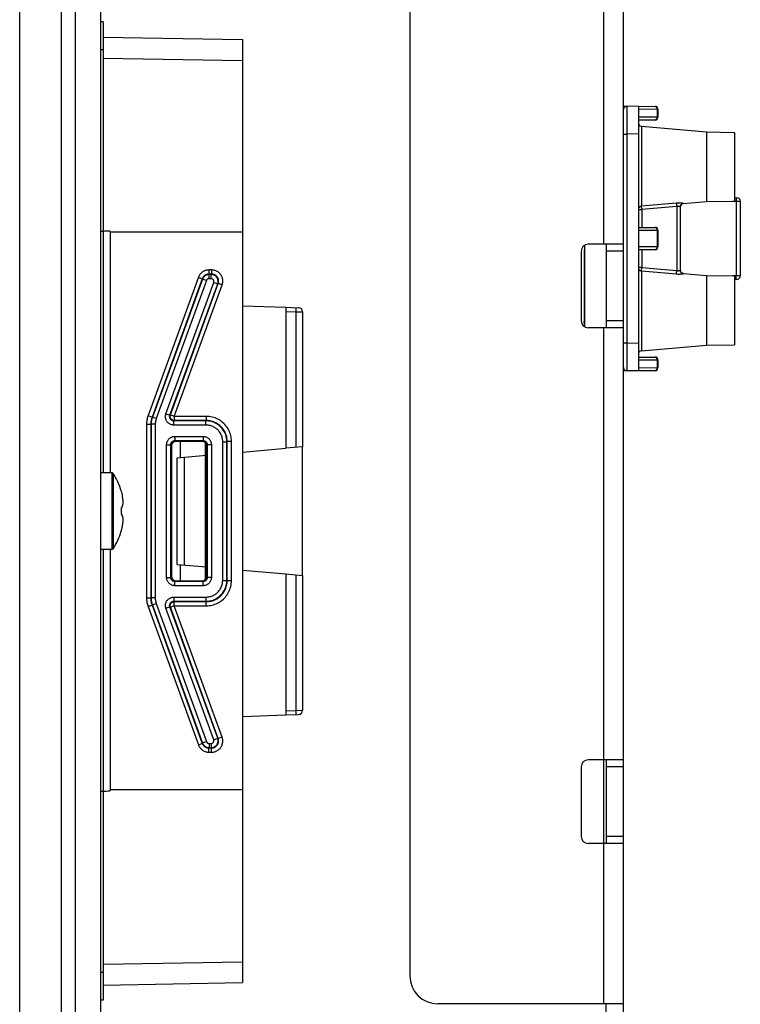
# Model space of a CAD drawing. Units: millimetres. Extents: x -146 to 82, y -222 to 133.
# Drawn here: x -140 to -89, y -151 to -81 of the extents above; entities that cross this region are included whole.
import ezdxf

# ---------------------------------------------------------------- set-up
doc = ezdxf.new("R2010")
doc.units = ezdxf.units.MM
doc.header["$LTSCALE"] = 16.335
doc.layers.get('0').update_dxf_attribs({"linetype": 'CONTINUOUS'})
for name, color, linetype in [('ASSI', 7, 'CONTINUOUS'), ('DRAFT', 7, 'CONTINUOUS'), ('RACCORDO', 7, 'CONTINUOUS')]:
    doc.layers.add(name, color=color, linetype=linetype)

msp = doc.modelspace()

# ---------------------------------------------------------------- linework, layer by layer
at = {"color": 7, "linetype": 'CONTINUOUS'}
for p, q in [((-134.448, 118.103), (-134.448, -190.397)), ((-96.948, 59.753), (-96.948, -155.647)), ((-112.248, -56.447), (-112.248, -149.447)), ((-99.948, -97.447), (-99.948, -102.447)), ((-99.698, -102.88), (-99.698, -97.014)), ((-96.948, -96.947), (-99.448, -96.947)), ((-98.148, -96.947), (-98.148, -102.947)), ((-99.698, -100.486), (-99.748, -100.571)), ((-96.948, -102.947), (-99.448, -102.947)), ((-133.626, -113.347), (-134.448, -113.347)), ((-132.959, -114.661), (-132.959, -114.679)), ((-132.895, -114.928), (-132.885, -114.978)), ((-132.895, -115.813), (-132.891, -115.8)), ((-132.959, -115.869), (-132.959, -116.325)), ((-132.895, -116.38), (-132.891, -116.394)), ((-132.959, -117.515), (-132.959, -117.533)), ((-133.626, -118.847), (-134.448, -118.847)), ((-96.948, -133.947), (-99.448, -133.947)), ((-98.148, -133.947), (-98.148, -139.947)), ((-99.948, -134.447), (-99.948, -139.447)), ((-96.948, -139.947), (-99.448, -139.947)), ((-96.948, -151.447), (-110.248, -151.447)), ((-98.148, -155.647), (-98.148, -151.447))]:
    msp.add_line(p, q, dxfattribs=at)
at = {"color": 250, "linetype": 'CONTINUOUS'}
for p, q in [((-98.348, -20.947), (-98.348, -96.947)), ((-96.948, -97.447), (-98.148, -97.447)), ((-98.348, -102.947), (-98.348, -151.447)), ((-96.948, -102.447), (-98.148, -102.447)), ((-133.626, -113.347), (-133.626, -118.847)), ((-133.542, -113.393), (-133.542, -118.801)), ((-96.948, -134.447), (-98.148, -134.447)), ((-96.948, -139.447), (-98.148, -139.447))]:
    msp.add_line(p, q, dxfattribs=at)
at = {"color": 7, "linetype": 'CONTINUOUS'}
for points in [[(-99.748, -100.597), (-99.742, -100.599), (-99.734, -100.606), (-99.726, -100.618), (-99.717, -100.635), (-99.709, -100.656), (-99.7, -100.682), (-99.698, -100.69)], [(-99.698, -102.708), (-99.705, -102.682), (-99.714, -102.648), (-99.722, -102.609), (-99.73, -102.567), (-99.739, -102.521), (-99.747, -102.471), (-99.748, -102.466)], [(-132.959, -114.679), (-132.947, -114.72), (-132.936, -114.762), (-132.925, -114.803), (-132.915, -114.845), (-132.904, -114.886), (-132.895, -114.928)], [(-132.818, -115.507), (-132.819, -115.486), (-132.821, -115.464), (-132.822, -115.442), (-132.824, -115.42), (-132.826, -115.399), (-132.828, -115.377), (-132.83, -115.355), (-132.832, -115.334), (-132.834, -115.312), (-132.837, -115.291), (-132.839, -115.27), (-132.842, -115.249), (-132.844, -115.227), (-132.847, -115.205), (-132.85, -115.183), (-132.854, -115.161), (-132.857, -115.137), (-132.861, -115.113), (-132.865, -115.088), (-132.869, -115.063), (-132.874, -115.036), (-132.879, -115.008), (-132.885, -114.978)], [(-132.959, -115.869), (-132.947, -115.859), (-132.936, -115.85), (-132.925, -115.841), (-132.915, -115.832), (-132.905, -115.823), (-132.895, -115.813)], [(-132.891, -115.8), (-132.885, -115.785), (-132.88, -115.77), (-132.876, -115.756), (-132.871, -115.743), (-132.867, -115.731), (-132.863, -115.719), (-132.86, -115.707), (-132.857, -115.696), (-132.854, -115.685), (-132.851, -115.675), (-132.848, -115.665), (-132.846, -115.655), (-132.843, -115.646), (-132.841, -115.637), (-132.839, -115.628), (-132.837, -115.62), (-132.835, -115.611), (-132.834, -115.603), (-132.832, -115.595), (-132.83, -115.587), (-132.829, -115.579), (-132.827, -115.571), (-132.826, -115.563), (-132.825, -115.555), (-132.823, -115.547), (-132.822, -115.539), (-132.821, -115.531), (-132.82, -115.523), (-132.819, -115.515), (-132.818, -115.507)], [(-132.959, -116.325), (-132.946, -116.335), (-132.935, -116.344), (-132.924, -116.354), (-132.913, -116.363), (-132.904, -116.372), (-132.895, -116.38)], [(-132.818, -116.686), (-132.819, -116.678), (-132.82, -116.67), (-132.821, -116.662), (-132.822, -116.654), (-132.824, -116.646), (-132.825, -116.638), (-132.826, -116.63), (-132.828, -116.622), (-132.829, -116.613), (-132.831, -116.605), (-132.832, -116.597), (-132.834, -116.589), (-132.836, -116.581), (-132.838, -116.572), (-132.839, -116.564), (-132.842, -116.555), (-132.844, -116.546), (-132.846, -116.537), (-132.848, -116.527), (-132.851, -116.517), (-132.854, -116.507), (-132.857, -116.496), (-132.86, -116.485), (-132.864, -116.474), (-132.867, -116.462), (-132.871, -116.449), (-132.876, -116.436), (-132.88, -116.423), (-132.886, -116.409), (-132.891, -116.394)], [(-132.895, -117.265), (-132.885, -117.215), (-132.879, -117.186), (-132.874, -117.158), (-132.869, -117.131), (-132.865, -117.105), (-132.861, -117.08), (-132.857, -117.056), (-132.854, -117.033), (-132.85, -117.01), (-132.847, -116.988), (-132.844, -116.966), (-132.842, -116.945), (-132.839, -116.923), (-132.837, -116.902), (-132.834, -116.881), (-132.832, -116.859), (-132.83, -116.838), (-132.828, -116.816), (-132.826, -116.795), (-132.824, -116.773), (-132.822, -116.751), (-132.821, -116.729), (-132.819, -116.708), (-132.818, -116.686)], [(-132.959, -117.515), (-132.947, -117.473), (-132.936, -117.432), (-132.925, -117.391), (-132.915, -117.349), (-132.905, -117.307), (-132.895, -117.265)]]:
    msp.add_lwpolyline(points, dxfattribs=at)
for centre, radius, start, end in [((-99.448, -97.447), 0.5, 90, 180), ((-99.448, -102.447), 0.5, 180, 270), ((-133.626, -113.447), 0.1, 32.73923, 90), ((-137.748, -116.097), 5, 16.69142, 32.73923), ((-137.748, -116.097), 5, 327.26077, 343.30858), ((-133.626, -118.747), 0.1, 270, 327.26077), ((-99.448, -134.447), 0.5, 90, 180), ((-99.448, -139.447), 0.5, 180, 270), ((-110.248, -149.447), 2, 180, 270)]:
    msp.add_arc(centre, radius, start, end, dxfattribs=at)
at = {"layer": 'ASSI', "color": 7, "linetype": 'CONTINUOUS'}
for p, q in [((-137.248, -212.597), (-137.248, 121.403)), ((-136.248, -212.597), (-136.248, 121.403)), ((-140.248, -210.865), (-140.248, 119.671))]:
    msp.add_line(p, q, dxfattribs=at)
at = {"layer": 'DRAFT', "color": 7, "linetype": 'CONTINUOUS'}
for p, q in [((-90.948, -88.897), (-88.948, -88.932)), ((-90.948, -88.897), (-90.948, -93.897)), ((-88.948, -88.932), (-88.948, -93.862)), ((-90.948, -93.897), (-88.948, -93.862)), ((-124.248, -96.091), (-133.748, -96.091)), ((-124.248, -96.091), (-124.248, -136.102)), ((-99.698, -97.347), (-99.748, -97.347)), ((-99.748, -97.347), (-99.748, -102.846)), ((-90.948, -99.197), (-88.948, -99.232)), ((-90.948, -99.197), (-90.948, -104.197)), ((-88.948, -99.232), (-88.948, -104.162)), ((-124.248, -101.366), (-121.148, -101.474)), ((-90.948, -104.197), (-88.948, -104.162)), ((-128.711, -112.251), (-128.711, -111.096)), ((-126.948, -111.171), (-126.948, -121.023)), ((-124.248, -111.86), (-121.148, -111.589)), ((-119.948, -120.709), (-119.948, -111.484)), ((-128.948, -112.272), (-126.846, -112.088)), ((-128.948, -119.922), (-128.948, -112.272)), ((-128.948, -119.922), (-126.846, -120.106)), ((-128.711, -121.098), (-128.711, -119.942)), ((-124.248, -120.333), (-121.148, -120.604)), ((-124.248, -130.828), (-121.148, -130.72)), ((-124.248, -136.102), (-133.748, -136.102))]:
    msp.add_line(p, q, dxfattribs=at)
at = {"layer": 'DRAFT', "color": 250, "linetype": 'CONTINUOUS'}
msp.add_line((-128.411, -119.969), (-128.411, -112.225), dxfattribs=at)
at = {"layer": 'RACCORDO', "color": 7, "linetype": 'CONTINUOUS'}
for p, q in [((-134.248, -81.005), (-134.448, -81.002)), ((-134.248, -81.005), (-134.248, -96.013)), ((-134.248, -82.097), (-124.248, -82.271)), ((-124.248, -82.271), (-124.248, -96.091)), ((-95.848, -87.047), (-96.948, -87.066)), ((-95.848, -87.047), (-94.645, -87.068)), ((-95.848, -87.047), (-95.848, -106.047)), ((-94.448, -87.268), (-94.448, -87.847)), ((-94.648, -88.047), (-95.848, -88.047)), ((-95.62, -88.488), (-90.948, -88.897)), ((-92.62, -94.043), (-90.948, -93.897)), ((-88.948, -93.617), (-88.776, -93.62)), ((-88.531, -93.87), (-88.531, -99.223)), ((-92.848, -94.285), (-92.848, -98.808)), ((-134.448, -96.013), (-134.248, -96.013)), ((-133.748, -96.039), (-133.748, -113.347)), ((-95.848, -95.747), (-94.648, -95.747)), ((-94.448, -95.947), (-94.448, -97.147)), ((-94.648, -97.347), (-95.848, -97.347)), ((-99.698, -99.529), (-99.748, -99.529)), ((-92.62, -99.05), (-90.948, -99.197)), ((-88.776, -99.473), (-88.948, -99.476)), ((-121.148, -101.474), (-120.238, -101.506)), ((-121.148, -101.474), (-121.148, -111.589)), ((-119.948, -101.805), (-119.948, -111.484)), ((-95.62, -104.605), (-90.948, -104.197)), ((-95.848, -105.047), (-94.648, -105.047)), ((-94.448, -105.247), (-94.448, -105.826)), ((-95.848, -106.047), (-96.948, -106.027)), ((-94.645, -106.026), (-95.848, -106.047)), ((-129.349, -111.396), (-129.349, -120.798)), ((-127.147, -111.095), (-129.049, -111.096)), ((-126.846, -120.798), (-126.846, -111.395)), ((-119.948, -111.484), (-121.148, -111.589)), ((-133.748, -118.847), (-133.748, -136.154)), ((-121.148, -120.604), (-119.948, -120.709)), ((-121.148, -120.604), (-121.148, -130.72)), ((-119.948, -120.709), (-119.948, -130.388)), ((-129.049, -121.098), (-127.147, -121.098)), ((-121.148, -130.72), (-120.238, -130.688)), ((-134.448, -136.181), (-134.248, -136.181)), ((-134.248, -136.181), (-134.248, -151.188)), ((-124.248, -136.102), (-124.248, -149.922)), ((-134.248, -150.097), (-124.248, -149.922)), ((-134.248, -151.188), (-134.448, -151.191))]:
    msp.add_line(p, q, dxfattribs=at)
at = {"layer": 'RACCORDO', "color": 250, "linetype": 'CONTINUOUS'}
for p, q in [((-134.248, -83.005), (-134.448, -83.002)), ((-134.248, -83.596), (-124.248, -83.771)), ((-96.655, -87.573), (-96.655, -87.199)), ((-96.655, -88.174), (-96.655, -87.573)), ((-95.848, -87.244), (-94.507, -87.268)), ((-94.507, -87.268), (-94.448, -87.268)), ((-94.507, -87.268), (-94.507, -87.847)), ((-96.653, -89.06), (-96.655, -88.174)), ((-94.448, -87.847), (-95.848, -87.847)), ((-95.62, -88.488), (-95.62, -94.223)), ((-96.948, -89.06), (-96.653, -89.06)), ((-96.654, -104.349), (-96.653, -89.06)), ((-95.848, -89.046), (-96.653, -89.06)), ((-89.1, -93.864), (-88.826, -93.869)), ((-88.825, -93.805), (-88.826, -93.869)), ((-88.826, -93.869), (-88.531, -93.87)), ((-88.826, -93.869), (-88.826, -99.224)), ((-88.824, -93.744), (-88.825, -93.805)), ((-88.824, -93.693), (-88.824, -93.744)), ((-95.848, -94.465), (-95.602, -94.465)), ((-93.111, -94.008), (-95.62, -94.223)), ((-95.602, -94.465), (-95.608, -94.393)), ((-93.094, -94.25), (-95.602, -94.465)), ((-95.602, -94.465), (-95.602, -95.747)), ((-93.1, -94.177), (-93.094, -94.25)), ((-93.094, -94.25), (-93.094, -98.843)), ((-92.62, -94.043), (-92.62, -94.037)), ((-134.248, -96.013), (-134.248, -113.347)), ((-95.848, -95.947), (-94.448, -95.947)), ((-94.507, -95.947), (-94.507, -97.147)), ((-94.448, -97.147), (-95.848, -97.147)), ((-95.602, -97.347), (-95.602, -98.628)), ((-126.471, -98.802), (-126.673, -98.802)), ((-126.673, -98.802), (-126.673, -99.102)), ((-126.471, -98.802), (-126.471, -99.102)), ((-95.602, -98.628), (-95.848, -98.628)), ((-95.62, -98.87), (-93.111, -99.085)), ((-95.62, -98.87), (-95.62, -104.605)), ((-95.602, -98.628), (-93.094, -98.843)), ((-127.424, -99.328), (-131.034, -109.247)), ((-127.142, -99.431), (-130.752, -109.349)), ((-127.125, -99.455), (-130.728, -109.353)), ((-126.843, -99.558), (-130.446, -109.456)), ((-127.424, -99.328), (-127.142, -99.431)), ((-127.142, -99.431), (-127.125, -99.455)), ((-126.843, -99.558), (-127.125, -99.455)), ((-126.471, -99.102), (-126.673, -99.102)), ((-126.673, -99.102), (-126.655, -99.126)), ((-126.506, -99.126), (-126.655, -99.126)), ((-126.655, -99.426), (-126.655, -99.126)), ((-126.506, -99.426), (-126.655, -99.426)), ((-126.471, -99.102), (-126.506, -99.126)), ((-126.506, -99.426), (-126.506, -99.126)), ((-99.698, -99.28), (-99.748, -99.279)), ((-93.107, -99.011), (-93.102, -98.95)), ((-92.62, -99.057), (-92.62, -99.05)), ((-88.826, -99.224), (-89.1, -99.229)), ((-88.531, -99.223), (-88.826, -99.224)), ((-88.825, -99.289), (-88.826, -99.224)), ((-88.824, -99.349), (-88.825, -99.289)), ((-129.749, -109.121), (-126.318, -99.695)), ((-129.467, -109.224), (-126.036, -99.797)), ((-129.432, -109.199), (-126.001, -99.773)), ((-129.15, -109.302), (-125.719, -99.875)), ((-126.318, -99.695), (-126.036, -99.797)), ((-126.001, -99.773), (-126.036, -99.797)), ((-125.719, -99.875), (-126.001, -99.773)), ((-120.435, -101.649), (-120.437, -101.736)), ((-120.434, -101.598), (-120.435, -101.649)), ((-120.433, -101.556), (-120.434, -101.598)), ((-121.148, -101.774), (-120.439, -101.799)), ((-120.437, -101.736), (-120.439, -101.799)), ((-120.439, -101.799), (-119.948, -101.805)), ((-120.439, -101.799), (-120.439, -111.527)), ((-96.948, -104.033), (-96.653, -104.033)), ((-96.655, -105.155), (-96.654, -104.349)), ((-96.653, -104.033), (-95.848, -104.047)), ((-96.655, -105.679), (-96.655, -105.155)), ((-96.655, -105.94), (-96.655, -105.679)), ((-96.654, -106.009), (-96.655, -105.94)), ((-95.848, -105.247), (-94.448, -105.247)), ((-94.507, -105.826), (-95.848, -105.849)), ((-94.507, -105.247), (-94.507, -105.826)), ((-94.448, -105.826), (-94.507, -105.826)), ((-131.034, -109.247), (-130.752, -109.349)), ((-130.728, -109.353), (-130.752, -109.349)), ((-130.446, -109.456), (-130.728, -109.353)), ((-129.749, -109.121), (-129.467, -109.224)), ((-129.467, -109.224), (-129.432, -109.199)), ((-129.15, -109.302), (-129.432, -109.199)), ((-126.853, -109.302), (-129.15, -109.302)), ((-129.15, -109.302), (-129.15, -109.602)), ((-126.853, -109.302), (-126.853, -109.602)), ((-131.143, -109.862), (-130.843, -109.862)), ((-131.143, -109.862), (-131.143, -122.331)), ((-130.818, -109.866), (-130.843, -109.862)), ((-130.843, -109.862), (-130.843, -122.331)), ((-130.518, -109.866), (-130.818, -109.866)), ((-130.818, -109.866), (-130.818, -122.327)), ((-129.185, -109.626), (-129.15, -109.602)), ((-126.878, -109.626), (-129.185, -109.626)), ((-129.185, -109.926), (-129.185, -109.626)), ((-126.878, -109.926), (-129.185, -109.926)), ((-126.853, -109.602), (-129.15, -109.602)), ((-126.878, -109.626), (-126.853, -109.602)), ((-126.878, -109.926), (-126.878, -109.626)), ((-129.106, -110.739), (-127.09, -110.739)), ((-129.106, -110.739), (-129.106, -111.039)), ((-127.09, -110.739), (-127.09, -111.039)), ((-129.706, -111.339), (-129.406, -111.339)), ((-129.706, -120.854), (-129.706, -111.339)), ((-129.349, -111.396), (-129.406, -111.339)), ((-129.406, -120.854), (-129.406, -111.339)), ((-129.106, -111.039), (-127.09, -111.039)), ((-129.049, -111.096), (-129.106, -111.039)), ((-127.147, -111.095), (-127.09, -111.039)), ((-126.846, -111.395), (-126.79, -111.339)), ((-126.49, -111.339), (-126.79, -111.339)), ((-126.79, -111.339), (-126.79, -120.854)), ((-126.49, -111.339), (-126.49, -120.854)), ((-125.678, -111.126), (-125.378, -111.126)), ((-125.678, -121.067), (-125.678, -111.126)), ((-125.378, -111.126), (-125.353, -111.102)), ((-125.378, -121.067), (-125.378, -111.126)), ((-125.053, -111.102), (-125.353, -111.102)), ((-125.353, -121.092), (-125.353, -111.102)), ((-125.053, -121.092), (-125.053, -111.102)), ((-134.248, -118.847), (-134.248, -136.181)), ((-120.439, -120.666), (-120.439, -130.395)), ((-129.706, -120.854), (-129.406, -120.854)), ((-129.349, -120.798), (-129.406, -120.854)), ((-129.049, -121.098), (-129.106, -121.154)), ((-127.09, -121.154), (-129.106, -121.154)), ((-129.106, -121.454), (-129.106, -121.154)), ((-127.09, -121.454), (-129.106, -121.454)), ((-127.09, -121.154), (-127.147, -121.098)), ((-127.09, -121.454), (-127.09, -121.154)), ((-126.79, -120.854), (-126.846, -120.798)), ((-126.49, -120.854), (-126.79, -120.854)), ((-125.678, -121.067), (-125.378, -121.067)), ((-125.378, -121.067), (-125.353, -121.092)), ((-125.053, -121.092), (-125.353, -121.092)), ((-131.143, -122.331), (-130.843, -122.331)), ((-131.034, -122.947), (-130.752, -122.844)), ((-130.843, -122.331), (-130.818, -122.327)), ((-130.518, -122.327), (-130.818, -122.327)), ((-130.752, -122.844), (-130.728, -122.84)), ((-130.752, -122.844), (-127.142, -132.763)), ((-130.446, -122.737), (-130.728, -122.84)), ((-130.728, -122.84), (-127.125, -132.738)), ((-129.15, -122.891), (-129.432, -122.994)), ((-129.185, -122.267), (-126.878, -122.267)), ((-129.185, -122.267), (-129.185, -122.567)), ((-129.185, -122.567), (-126.878, -122.567)), ((-129.15, -122.592), (-129.185, -122.567)), ((-129.15, -122.592), (-126.853, -122.592)), ((-129.15, -122.891), (-129.15, -122.592)), ((-129.15, -122.891), (-126.853, -122.891)), ((-125.719, -132.318), (-129.15, -122.891)), ((-126.878, -122.267), (-126.878, -122.567)), ((-126.878, -122.567), (-126.853, -122.592)), ((-126.853, -122.891), (-126.853, -122.592)), ((-131.034, -122.947), (-127.424, -132.865)), ((-129.749, -123.072), (-129.467, -122.969)), ((-126.318, -132.499), (-129.749, -123.072)), ((-129.432, -122.994), (-129.467, -122.969)), ((-126.036, -132.396), (-129.467, -122.969)), ((-126.001, -132.421), (-129.432, -122.994)), ((-121.148, -130.42), (-120.439, -130.395)), ((-120.439, -130.395), (-119.948, -130.388)), ((-120.439, -130.395), (-120.436, -130.487)), ((-120.436, -130.487), (-120.435, -130.545)), ((-120.435, -130.545), (-120.434, -130.595)), ((-127.424, -132.865), (-127.142, -132.763)), ((-127.142, -132.763), (-127.125, -132.738)), ((-126.843, -132.635), (-127.125, -132.738)), ((-126.655, -132.767), (-126.506, -132.767)), ((-126.655, -132.767), (-126.655, -133.067)), ((-126.506, -132.767), (-126.506, -133.067)), ((-126.318, -132.499), (-126.036, -132.396)), ((-126.001, -132.421), (-126.036, -132.396)), ((-125.719, -132.318), (-126.001, -132.421)), ((-126.673, -133.092), (-126.655, -133.067)), ((-126.673, -133.092), (-126.471, -133.092)), ((-126.673, -133.391), (-126.673, -133.092)), ((-126.673, -133.391), (-126.471, -133.391)), ((-126.655, -133.067), (-126.506, -133.067)), ((-126.471, -133.092), (-126.506, -133.067)), ((-126.471, -133.391), (-126.471, -133.092)), ((-134.248, -148.597), (-124.248, -148.422)), ((-134.248, -149.188), (-134.448, -149.192))]:
    msp.add_line(p, q, dxfattribs=at)
for points in [[(-96.655, -87.199), (-96.654, -87.114), (-96.654, -87.085), (-96.654, -87.067), (-96.653, -87.061)], [(-94.645, -87.068), (-94.626, -87.07), (-94.608, -87.075), (-94.591, -87.084), (-94.575, -87.095), (-94.56, -87.11), (-94.546, -87.127), (-94.534, -87.147), (-94.524, -87.168), (-94.517, -87.192), (-94.511, -87.216), (-94.508, -87.242), (-94.507, -87.268)], [(-94.507, -87.847), (-94.508, -87.873), (-94.511, -87.898), (-94.517, -87.923), (-94.526, -87.947), (-94.536, -87.968), (-94.548, -87.988), (-94.562, -88.005), (-94.577, -88.02), (-94.594, -88.031), (-94.611, -88.04), (-94.63, -88.045), (-94.648, -88.047)], [(-88.826, -93.619), (-88.825, -93.621), (-88.825, -93.628), (-88.824, -93.638), (-88.824, -93.653)], [(-88.824, -93.653), (-88.824, -93.671), (-88.824, -93.693)], [(-95.62, -94.223), (-95.651, -94.228), (-95.68, -94.236), (-95.708, -94.247), (-95.735, -94.262), (-95.759, -94.28), (-95.782, -94.301), (-95.801, -94.324), (-95.818, -94.349), (-95.831, -94.377), (-95.84, -94.405), (-95.846, -94.435), (-95.848, -94.465)], [(-95.608, -94.393), (-95.614, -94.326), (-95.616, -94.297), (-95.617, -94.272), (-95.619, -94.251), (-95.619, -94.234), (-95.62, -94.223)], [(-92.62, -94.037), (-92.622, -94.033), (-92.63, -94.029), (-92.644, -94.025), (-92.663, -94.021), (-92.687, -94.017), (-92.715, -94.012), (-92.746, -94.009), (-92.782, -94.005), (-92.82, -94.003), (-92.861, -94.001), (-92.904, -94), (-92.951, -94), (-93.001, -94.002), (-93.054, -94.004), (-93.111, -94.008)], [(-93.111, -94.008), (-93.111, -94.019), (-93.11, -94.036), (-93.109, -94.057), (-93.107, -94.082), (-93.105, -94.111), (-93.1, -94.177)], [(-92.895, -94.258), (-92.911, -94.254), (-92.929, -94.25), (-92.948, -94.247), (-92.969, -94.244), (-92.99, -94.243), (-93.013, -94.243), (-93.039, -94.244), (-93.066, -94.246), (-93.094, -94.25)], [(-92.848, -94.285), (-92.849, -94.281), (-92.853, -94.277), (-92.86, -94.272), (-92.869, -94.268), (-92.881, -94.262), (-92.895, -94.258)], [(-92.62, -94.037), (-92.65, -94.041), (-92.68, -94.049), (-92.709, -94.061), (-92.735, -94.077), (-92.76, -94.095), (-92.782, -94.116), (-92.802, -94.14), (-92.818, -94.167), (-92.831, -94.195), (-92.84, -94.224), (-92.846, -94.254), (-92.848, -94.285)], [(-94.648, -95.747), (-94.63, -95.748), (-94.611, -95.754), (-94.594, -95.762), (-94.577, -95.774), (-94.562, -95.788), (-94.548, -95.805), (-94.536, -95.825), (-94.526, -95.847), (-94.517, -95.87), (-94.511, -95.895), (-94.508, -95.921), (-94.507, -95.947)], [(-94.507, -97.147), (-94.508, -97.173), (-94.511, -97.198), (-94.517, -97.223), (-94.526, -97.247), (-94.536, -97.268), (-94.548, -97.288), (-94.562, -97.305), (-94.577, -97.32), (-94.594, -97.331), (-94.611, -97.34), (-94.63, -97.345), (-94.648, -97.347)], [(-126.673, -98.802), (-126.727, -98.804), (-126.781, -98.809), (-126.833, -98.818), (-126.885, -98.831), (-126.936, -98.846), (-126.985, -98.865), (-127.033, -98.888), (-127.08, -98.913), (-127.125, -98.942), (-127.168, -98.974), (-127.209, -99.008), (-127.248, -99.046), (-127.284, -99.086), (-127.319, -99.13), (-127.35, -99.176), (-127.378, -99.225), (-127.403, -99.275), (-127.424, -99.328)], [(-125.719, -99.875), (-125.701, -99.821), (-125.688, -99.765), (-125.678, -99.71), (-125.672, -99.654), (-125.671, -99.598), (-125.673, -99.542), (-125.679, -99.486), (-125.689, -99.431), (-125.703, -99.376), (-125.721, -99.323), (-125.742, -99.271), (-125.767, -99.221), (-125.796, -99.172), (-125.828, -99.126), (-125.863, -99.082), (-125.901, -99.041), (-125.942, -99.002), (-125.985, -98.966), (-126.031, -98.934), (-126.079, -98.904), (-126.129, -98.878), (-126.182, -98.856), (-126.238, -98.837), (-126.294, -98.822), (-126.352, -98.811), (-126.411, -98.804), (-126.471, -98.802)], [(-95.848, -98.628), (-95.846, -98.658), (-95.841, -98.687), (-95.831, -98.716), (-95.819, -98.743), (-95.802, -98.768), (-95.783, -98.792), (-95.76, -98.813), (-95.736, -98.831), (-95.709, -98.846), (-95.68, -98.858), (-95.65, -98.866), (-95.62, -98.87)], [(-95.62, -98.87), (-95.618, -98.859), (-95.618, -98.843), (-95.617, -98.821), (-95.616, -98.796), (-95.613, -98.767), (-95.611, -98.735), (-95.609, -98.701), (-95.607, -98.665), (-95.602, -98.628)], [(-93.102, -98.95), (-93.097, -98.88), (-93.094, -98.843)], [(-93.094, -98.843), (-93.067, -98.847), (-93.041, -98.85), (-93.015, -98.851), (-92.991, -98.851), (-92.969, -98.849), (-92.948, -98.847), (-92.928, -98.844), (-92.911, -98.84), (-92.895, -98.835), (-92.881, -98.831), (-92.869, -98.826), (-92.86, -98.821), (-92.853, -98.817), (-92.849, -98.813), (-92.848, -98.808)], [(-92.62, -99.057), (-92.65, -99.052), (-92.68, -99.044), (-92.709, -99.032), (-92.735, -99.017), (-92.76, -98.998), (-92.782, -98.977), (-92.802, -98.953), (-92.818, -98.927), (-92.831, -98.899), (-92.84, -98.869), (-92.846, -98.839), (-92.848, -98.808)], [(-126.673, -99.102), (-126.706, -99.103), (-126.74, -99.106), (-126.773, -99.112), (-126.805, -99.12), (-126.837, -99.13), (-126.868, -99.142), (-126.898, -99.156), (-126.927, -99.171), (-126.955, -99.189), (-126.982, -99.209), (-127.008, -99.231), (-127.032, -99.254), (-127.055, -99.28), (-127.076, -99.307), (-127.096, -99.336), (-127.114, -99.366), (-127.129, -99.398), (-127.142, -99.431)], [(-126.655, -99.126), (-126.696, -99.128), (-126.736, -99.133), (-126.776, -99.141), (-126.814, -99.152), (-126.852, -99.167), (-126.888, -99.184), (-126.923, -99.204), (-126.956, -99.227), (-126.987, -99.253), (-127.017, -99.281), (-127.044, -99.312), (-127.068, -99.345), (-127.09, -99.38), (-127.109, -99.417), (-127.125, -99.455)], [(-126.655, -99.426), (-126.672, -99.427), (-126.688, -99.429), (-126.704, -99.432), (-126.719, -99.437), (-126.734, -99.442), (-126.748, -99.449), (-126.762, -99.457), (-126.776, -99.467), (-126.788, -99.477), (-126.8, -99.488), (-126.811, -99.5), (-126.821, -99.514), (-126.829, -99.528), (-126.837, -99.542), (-126.843, -99.558)], [(-126.036, -99.797), (-126.024, -99.759), (-126.015, -99.72), (-126.009, -99.681), (-126.006, -99.642), (-126.006, -99.603), (-126.01, -99.564), (-126.016, -99.525), (-126.026, -99.487), (-126.038, -99.45), (-126.054, -99.414), (-126.072, -99.379), (-126.092, -99.345), (-126.116, -99.314), (-126.141, -99.284), (-126.169, -99.257), (-126.199, -99.231), (-126.231, -99.209), (-126.266, -99.188), (-126.302, -99.17), (-126.34, -99.155), (-126.38, -99.143), (-126.421, -99.134), (-126.463, -99.128), (-126.506, -99.126)], [(-126.318, -99.695), (-126.313, -99.679), (-126.309, -99.664), (-126.307, -99.648), (-126.306, -99.633), (-126.306, -99.617), (-126.307, -99.601), (-126.31, -99.586), (-126.314, -99.571), (-126.319, -99.556), (-126.325, -99.541), (-126.332, -99.527), (-126.34, -99.514), (-126.35, -99.501), (-126.36, -99.489), (-126.371, -99.478), (-126.383, -99.468), (-126.396, -99.459), (-126.41, -99.451), (-126.424, -99.444), (-126.44, -99.438), (-126.455, -99.433), (-126.472, -99.429), (-126.488, -99.427), (-126.506, -99.426)], [(-126.001, -99.773), (-125.99, -99.739), (-125.981, -99.704), (-125.975, -99.669), (-125.972, -99.634), (-125.971, -99.599), (-125.972, -99.564), (-125.976, -99.529), (-125.982, -99.495), (-125.991, -99.461), (-126.002, -99.427), (-126.015, -99.395), (-126.031, -99.363), (-126.049, -99.333), (-126.069, -99.304), (-126.091, -99.277), (-126.114, -99.251), (-126.14, -99.227), (-126.167, -99.204), (-126.196, -99.184), (-126.226, -99.166), (-126.257, -99.15), (-126.29, -99.135), (-126.325, -99.123), (-126.36, -99.114), (-126.397, -99.107), (-126.433, -99.103), (-126.471, -99.102)], [(-93.111, -99.085), (-93.111, -99.074), (-93.11, -99.057), (-93.109, -99.036), (-93.107, -99.011)], [(-93.111, -99.085), (-93.057, -99.089), (-93.004, -99.092), (-92.955, -99.093), (-92.907, -99.093), (-92.861, -99.092), (-92.819, -99.09), (-92.781, -99.088), (-92.745, -99.085), (-92.714, -99.081), (-92.686, -99.077), (-92.663, -99.073), (-92.644, -99.068), (-92.631, -99.064), (-92.623, -99.06), (-92.62, -99.057)], [(-88.826, -99.474), (-88.825, -99.472), (-88.825, -99.466), (-88.824, -99.455), (-88.824, -99.441)], [(-88.824, -99.441), (-88.824, -99.422), (-88.824, -99.401), (-88.824, -99.349)], [(-120.434, -101.499), (-120.434, -101.5), (-120.433, -101.505), (-120.433, -101.513), (-120.433, -101.525), (-120.433, -101.539), (-120.433, -101.556)], [(-94.648, -105.047), (-94.63, -105.048), (-94.611, -105.054), (-94.594, -105.062), (-94.577, -105.074), (-94.562, -105.088), (-94.548, -105.105), (-94.536, -105.125), (-94.526, -105.147), (-94.517, -105.17), (-94.511, -105.195), (-94.508, -105.221), (-94.507, -105.247)], [(-94.507, -105.826), (-94.508, -105.852), (-94.511, -105.877), (-94.517, -105.902), (-94.525, -105.925), (-94.535, -105.947), (-94.547, -105.967), (-94.56, -105.984), (-94.576, -105.999), (-94.592, -106.01), (-94.609, -106.019), (-94.627, -106.024), (-94.645, -106.026)], [(-96.653, -106.033), (-96.654, -106.027), (-96.654, -106.009)], [(-131.034, -109.247), (-131.056, -109.308), (-131.075, -109.371), (-131.092, -109.436), (-131.106, -109.5), (-131.119, -109.567), (-131.129, -109.636), (-131.136, -109.708), (-131.141, -109.784), (-131.143, -109.862)], [(-130.752, -109.349), (-130.77, -109.401), (-130.786, -109.453), (-130.8, -109.507), (-130.812, -109.561), (-130.823, -109.616), (-130.831, -109.673), (-130.837, -109.734), (-130.841, -109.797), (-130.843, -109.862)], [(-130.728, -109.353), (-130.74, -109.39), (-130.752, -109.425), (-130.762, -109.459), (-130.771, -109.493), (-130.779, -109.526), (-130.786, -109.558), (-130.792, -109.589), (-130.798, -109.619), (-130.802, -109.648), (-130.806, -109.677), (-130.809, -109.704), (-130.812, -109.73), (-130.814, -109.755), (-130.816, -109.78), (-130.817, -109.803), (-130.818, -109.825), (-130.818, -109.846), (-130.818, -109.866)], [(-130.446, -109.456), (-130.456, -109.485), (-130.465, -109.513), (-130.473, -109.541), (-130.481, -109.568), (-130.487, -109.594), (-130.493, -109.62), (-130.498, -109.644), (-130.502, -109.669), (-130.506, -109.692), (-130.509, -109.715), (-130.511, -109.736), (-130.513, -109.757), (-130.515, -109.778), (-130.516, -109.797), (-130.517, -109.816), (-130.518, -109.833), (-130.518, -109.85), (-130.518, -122.327)], [(-129.185, -109.926), (-129.231, -109.925), (-129.276, -109.92), (-129.32, -109.911), (-129.363, -109.899), (-129.406, -109.884), (-129.448, -109.866), (-129.487, -109.845), (-129.526, -109.82), (-129.562, -109.794), (-129.596, -109.764), (-129.628, -109.731), (-129.657, -109.697), (-129.683, -109.66), (-129.707, -109.622), (-129.727, -109.583), (-129.744, -109.544), (-129.758, -109.505), (-129.769, -109.466), (-129.777, -109.429), (-129.782, -109.392), (-129.784, -109.355), (-129.785, -109.318), (-129.784, -109.281), (-129.779, -109.243), (-129.772, -109.204), (-129.762, -109.163), (-129.749, -109.121)], [(-129.185, -109.626), (-129.208, -109.626), (-129.23, -109.623), (-129.253, -109.619), (-129.274, -109.613), (-129.296, -109.605), (-129.316, -109.596), (-129.336, -109.586), (-129.355, -109.574), (-129.374, -109.56), (-129.391, -109.545), (-129.407, -109.529), (-129.421, -109.512), (-129.435, -109.494), (-129.446, -109.474), (-129.456, -109.455), (-129.465, -109.435), (-129.472, -109.416), (-129.477, -109.396), (-129.481, -109.378), (-129.483, -109.359), (-129.485, -109.341), (-129.485, -109.322), (-129.484, -109.304), (-129.482, -109.285), (-129.479, -109.265), (-129.474, -109.245), (-129.467, -109.224)], [(-129.15, -109.602), (-129.177, -109.601), (-129.205, -109.597), (-129.231, -109.591), (-129.257, -109.582), (-129.282, -109.571), (-129.306, -109.558), (-129.329, -109.542), (-129.35, -109.525), (-129.37, -109.506), (-129.388, -109.485), (-129.403, -109.462), (-129.417, -109.439), (-129.428, -109.414), (-129.437, -109.388), (-129.444, -109.361), (-129.448, -109.334), (-129.45, -109.307), (-129.449, -109.279), (-129.446, -109.252), (-129.44, -109.225), (-129.432, -109.199)], [(-125.053, -111.102), (-125.057, -110.996), (-125.066, -110.892), (-125.081, -110.789), (-125.101, -110.688), (-125.128, -110.588), (-125.16, -110.49), (-125.198, -110.394), (-125.242, -110.299), (-125.291, -110.208), (-125.344, -110.12), (-125.403, -110.035), (-125.466, -109.954), (-125.534, -109.877), (-125.607, -109.803), (-125.683, -109.734), (-125.763, -109.669), (-125.847, -109.609), (-125.935, -109.553), (-126.028, -109.502), (-126.123, -109.456), (-126.222, -109.416), (-126.324, -109.382), (-126.428, -109.353), (-126.533, -109.331), (-126.639, -109.315), (-126.745, -109.305), (-126.853, -109.302)], [(-125.378, -111.126), (-125.38, -111.038), (-125.388, -110.951), (-125.401, -110.866), (-125.418, -110.782), (-125.439, -110.701), (-125.465, -110.621), (-125.496, -110.542), (-125.531, -110.465), (-125.571, -110.39), (-125.615, -110.317), (-125.662, -110.247), (-125.714, -110.18), (-125.769, -110.116), (-125.828, -110.055), (-125.89, -109.997), (-125.955, -109.944), (-126.023, -109.894), (-126.094, -109.847), (-126.169, -109.804), (-126.248, -109.765), (-126.33, -109.73), (-126.415, -109.699), (-126.504, -109.674), (-126.595, -109.653), (-126.688, -109.639), (-126.782, -109.63), (-126.878, -109.626)], [(-125.678, -111.126), (-125.68, -111.055), (-125.686, -110.986), (-125.696, -110.918), (-125.71, -110.851), (-125.727, -110.786), (-125.748, -110.722), (-125.772, -110.659), (-125.801, -110.597), (-125.832, -110.537), (-125.867, -110.479), (-125.905, -110.423), (-125.947, -110.369), (-125.991, -110.318), (-126.038, -110.269), (-126.088, -110.223), (-126.139, -110.18), (-126.194, -110.14), (-126.251, -110.103), (-126.311, -110.069), (-126.374, -110.037), (-126.439, -110.009), (-126.508, -109.985), (-126.579, -109.964), (-126.651, -109.948), (-126.725, -109.936), (-126.801, -109.929), (-126.878, -109.926)], [(-125.353, -111.102), (-125.356, -111.014), (-125.363, -110.927), (-125.376, -110.841), (-125.393, -110.757), (-125.415, -110.674), (-125.442, -110.592), (-125.474, -110.512), (-125.51, -110.433), (-125.551, -110.357), (-125.596, -110.284), (-125.645, -110.213), (-125.697, -110.145), (-125.754, -110.081), (-125.814, -110.02), (-125.878, -109.962), (-125.945, -109.908), (-126.015, -109.858), (-126.088, -109.811), (-126.165, -109.769), (-126.245, -109.731), (-126.327, -109.697), (-126.412, -109.668), (-126.499, -109.644), (-126.586, -109.626), (-126.675, -109.612), (-126.764, -109.604), (-126.853, -109.602)], [(-129.706, -111.339), (-129.704, -111.293), (-129.699, -111.248), (-129.691, -111.205), (-129.679, -111.162), (-129.664, -111.12), (-129.647, -111.08), (-129.626, -111.041), (-129.603, -111.003), (-129.577, -110.967), (-129.548, -110.934), (-129.517, -110.902), (-129.484, -110.873), (-129.449, -110.847), (-129.412, -110.823), (-129.374, -110.802), (-129.333, -110.784), (-129.29, -110.768), (-129.246, -110.756), (-129.201, -110.747), (-129.154, -110.741), (-129.106, -110.739)], [(-127.09, -110.739), (-127.045, -110.741), (-127, -110.746), (-126.956, -110.754), (-126.913, -110.766), (-126.872, -110.78), (-126.831, -110.798), (-126.792, -110.818), (-126.754, -110.842), (-126.718, -110.868), (-126.685, -110.897), (-126.653, -110.928), (-126.624, -110.961), (-126.598, -110.996), (-126.575, -111.032), (-126.554, -111.071), (-126.535, -111.112), (-126.519, -111.154), (-126.507, -111.199), (-126.498, -111.244), (-126.493, -111.291), (-126.49, -111.339)], [(-129.406, -111.339), (-129.405, -111.316), (-129.402, -111.294), (-129.398, -111.272), (-129.392, -111.25), (-129.385, -111.23), (-129.376, -111.209), (-129.366, -111.19), (-129.354, -111.171), (-129.341, -111.153), (-129.327, -111.136), (-129.311, -111.12), (-129.295, -111.106), (-129.277, -111.093), (-129.259, -111.081), (-129.24, -111.071), (-129.219, -111.061), (-129.198, -111.054), (-129.176, -111.047), (-129.153, -111.043), (-129.13, -111.04), (-129.106, -111.039)], [(-127.09, -111.039), (-127.068, -111.04), (-127.045, -111.042), (-127.023, -111.047), (-127.002, -111.052), (-126.981, -111.06), (-126.961, -111.068), (-126.941, -111.079), (-126.922, -111.09), (-126.904, -111.104), (-126.888, -111.118), (-126.872, -111.133), (-126.857, -111.15), (-126.844, -111.167), (-126.832, -111.186), (-126.822, -111.205), (-126.813, -111.225), (-126.805, -111.247), (-126.799, -111.269), (-126.794, -111.292), (-126.791, -111.315), (-126.79, -111.339)], [(-129.106, -121.454), (-129.152, -121.452), (-129.196, -121.447), (-129.24, -121.439), (-129.283, -121.428), (-129.324, -121.413), (-129.365, -121.396), (-129.404, -121.375), (-129.442, -121.351), (-129.478, -121.325), (-129.511, -121.297), (-129.543, -121.265), (-129.572, -121.232), (-129.598, -121.198), (-129.622, -121.161), (-129.643, -121.122), (-129.661, -121.082), (-129.677, -121.039), (-129.689, -120.995), (-129.698, -120.949), (-129.703, -120.903), (-129.706, -120.854)], [(-129.106, -121.154), (-129.128, -121.154), (-129.151, -121.151), (-129.173, -121.147), (-129.194, -121.141), (-129.215, -121.134), (-129.235, -121.125), (-129.255, -121.115), (-129.274, -121.103), (-129.292, -121.09), (-129.309, -121.076), (-129.324, -121.06), (-129.339, -121.043), (-129.352, -121.026), (-129.364, -121.008), (-129.374, -120.988), (-129.383, -120.968), (-129.391, -120.947), (-129.397, -120.925), (-129.402, -120.902), (-129.405, -120.878), (-129.406, -120.854)], [(-126.79, -120.854), (-126.791, -120.877), (-126.794, -120.899), (-126.798, -120.921), (-126.804, -120.943), (-126.811, -120.963), (-126.819, -120.983), (-126.83, -121.003), (-126.841, -121.021), (-126.854, -121.039), (-126.868, -121.056), (-126.883, -121.071), (-126.9, -121.086), (-126.917, -121.1), (-126.936, -121.112), (-126.956, -121.123), (-126.977, -121.132), (-126.999, -121.14), (-127.021, -121.146), (-127.044, -121.151), (-127.067, -121.153), (-127.09, -121.154)], [(-126.49, -120.854), (-126.492, -120.9), (-126.497, -120.945), (-126.505, -120.988), (-126.517, -121.031), (-126.531, -121.072), (-126.549, -121.112), (-126.569, -121.151), (-126.592, -121.188), (-126.618, -121.224), (-126.646, -121.257), (-126.676, -121.289), (-126.709, -121.318), (-126.744, -121.344), (-126.782, -121.369), (-126.822, -121.391), (-126.864, -121.41), (-126.907, -121.426), (-126.952, -121.438), (-126.997, -121.447), (-127.043, -121.452), (-127.09, -121.454)], [(-126.878, -122.267), (-126.807, -122.265), (-126.737, -122.259), (-126.669, -122.249), (-126.603, -122.235), (-126.538, -122.218), (-126.474, -122.197), (-126.411, -122.172), (-126.349, -122.144), (-126.289, -122.112), (-126.231, -122.078), (-126.174, -122.039), (-126.121, -121.998), (-126.069, -121.954), (-126.02, -121.907), (-125.974, -121.857), (-125.932, -121.805), (-125.892, -121.751), (-125.855, -121.694), (-125.82, -121.634), (-125.789, -121.571), (-125.761, -121.505), (-125.736, -121.437), (-125.716, -121.366), (-125.699, -121.293), (-125.688, -121.219), (-125.681, -121.144), (-125.678, -121.067)], [(-126.878, -122.567), (-126.789, -122.564), (-126.702, -122.557), (-126.617, -122.544), (-126.534, -122.527), (-126.453, -122.505), (-126.373, -122.479), (-126.294, -122.449), (-126.216, -122.413), (-126.141, -122.374), (-126.069, -122.33), (-125.999, -122.282), (-125.932, -122.231), (-125.867, -122.176), (-125.806, -122.117), (-125.749, -122.055), (-125.695, -121.99), (-125.645, -121.922), (-125.599, -121.851), (-125.556, -121.776), (-125.516, -121.697), (-125.481, -121.615), (-125.451, -121.529), (-125.425, -121.441), (-125.405, -121.35), (-125.39, -121.257), (-125.381, -121.163), (-125.378, -121.067)], [(-126.853, -122.891), (-126.747, -122.888), (-126.643, -122.879), (-126.541, -122.864), (-126.439, -122.843), (-126.339, -122.817), (-126.241, -122.784), (-126.145, -122.746), (-126.051, -122.703), (-125.959, -122.654), (-125.872, -122.6), (-125.787, -122.542), (-125.706, -122.478), (-125.628, -122.41), (-125.554, -122.338), (-125.485, -122.262), (-125.421, -122.181), (-125.36, -122.097), (-125.305, -122.009), (-125.254, -121.917), (-125.208, -121.821), (-125.167, -121.723), (-125.133, -121.621), (-125.104, -121.517), (-125.082, -121.412), (-125.066, -121.306), (-125.056, -121.199), (-125.053, -121.092)], [(-126.853, -122.592), (-126.766, -122.589), (-126.679, -122.581), (-126.593, -122.569), (-126.508, -122.551), (-126.425, -122.529), (-126.343, -122.502), (-126.263, -122.471), (-126.184, -122.434), (-126.108, -122.394), (-126.035, -122.349), (-125.964, -122.3), (-125.897, -122.247), (-125.832, -122.191), (-125.771, -122.13), (-125.713, -122.067), (-125.659, -122), (-125.609, -121.93), (-125.563, -121.856), (-125.52, -121.78), (-125.482, -121.7), (-125.448, -121.618), (-125.419, -121.533), (-125.396, -121.446), (-125.377, -121.358), (-125.364, -121.27), (-125.356, -121.181), (-125.353, -121.092)], [(-131.143, -122.331), (-131.142, -122.398), (-131.138, -122.465), (-131.132, -122.532), (-131.123, -122.597), (-131.112, -122.663), (-131.098, -122.731), (-131.08, -122.801), (-131.059, -122.873), (-131.034, -122.947)], [(-130.843, -122.331), (-130.842, -122.387), (-130.839, -122.443), (-130.834, -122.498), (-130.826, -122.553), (-130.817, -122.608), (-130.805, -122.664), (-130.791, -122.723), (-130.773, -122.783), (-130.752, -122.844)], [(-130.818, -122.327), (-130.818, -122.365), (-130.816, -122.402), (-130.814, -122.438), (-130.811, -122.472), (-130.808, -122.506), (-130.803, -122.538), (-130.799, -122.569), (-130.793, -122.599), (-130.788, -122.628), (-130.782, -122.656), (-130.775, -122.683), (-130.769, -122.709), (-130.762, -122.733), (-130.755, -122.757), (-130.748, -122.779), (-130.742, -122.801), (-130.735, -122.821), (-130.728, -122.84)], [(-130.518, -122.327), (-130.518, -122.357), (-130.517, -122.387), (-130.515, -122.416), (-130.513, -122.443), (-130.51, -122.47), (-130.506, -122.496), (-130.503, -122.521), (-130.498, -122.545), (-130.494, -122.568), (-130.489, -122.59), (-130.484, -122.612), (-130.479, -122.632), (-130.473, -122.652), (-130.468, -122.671), (-130.462, -122.689), (-130.457, -122.706), (-130.452, -122.722), (-126.843, -132.635)], [(-129.749, -123.072), (-129.764, -123.026), (-129.774, -122.979), (-129.782, -122.932), (-129.785, -122.885), (-129.784, -122.837), (-129.78, -122.789), (-129.772, -122.742), (-129.76, -122.696), (-129.745, -122.65), (-129.726, -122.607), (-129.703, -122.564), (-129.677, -122.524), (-129.649, -122.486), (-129.617, -122.45), (-129.582, -122.417), (-129.546, -122.387), (-129.506, -122.36), (-129.465, -122.336), (-129.422, -122.316), (-129.376, -122.298), (-129.33, -122.285), (-129.283, -122.275), (-129.234, -122.269), (-129.185, -122.267)], [(-129.467, -122.969), (-129.474, -122.947), (-129.48, -122.923), (-129.483, -122.9), (-129.485, -122.876), (-129.485, -122.852), (-129.483, -122.828), (-129.479, -122.804), (-129.473, -122.781), (-129.465, -122.759), (-129.456, -122.737), (-129.444, -122.716), (-129.431, -122.695), (-129.417, -122.676), (-129.401, -122.658), (-129.384, -122.642), (-129.365, -122.627), (-129.346, -122.614), (-129.325, -122.602), (-129.304, -122.591), (-129.281, -122.583), (-129.258, -122.576), (-129.234, -122.571), (-129.21, -122.568), (-129.185, -122.567)], [(-129.432, -122.994), (-129.44, -122.968), (-129.446, -122.941), (-129.449, -122.914), (-129.45, -122.887), (-129.448, -122.859), (-129.444, -122.832), (-129.437, -122.806), (-129.428, -122.78), (-129.417, -122.755), (-129.403, -122.731), (-129.388, -122.708), (-129.37, -122.688), (-129.35, -122.668), (-129.329, -122.651), (-129.306, -122.636), (-129.282, -122.622), (-129.257, -122.611), (-129.231, -122.603), (-129.205, -122.597), (-129.177, -122.593), (-129.15, -122.592)], [(-120.434, -130.595), (-120.433, -130.637), (-120.433, -130.654), (-120.433, -130.669), (-120.433, -130.68), (-120.433, -130.688), (-120.434, -130.693), (-120.434, -130.695)], [(-127.142, -132.763), (-127.13, -132.794), (-127.115, -132.824), (-127.099, -132.853), (-127.08, -132.881), (-127.06, -132.908), (-127.038, -132.933), (-127.015, -132.956), (-126.99, -132.978), (-126.964, -132.998), (-126.936, -133.017), (-126.907, -133.033), (-126.876, -133.048), (-126.845, -133.061), (-126.812, -133.072), (-126.778, -133.08), (-126.743, -133.087), (-126.708, -133.09), (-126.673, -133.092)], [(-127.125, -132.738), (-127.11, -132.776), (-127.091, -132.812), (-127.07, -132.846), (-127.046, -132.878), (-127.02, -132.909), (-126.992, -132.937), (-126.961, -132.963), (-126.928, -132.986), (-126.893, -133.007), (-126.857, -133.025), (-126.818, -133.04), (-126.779, -133.051), (-126.738, -133.06), (-126.697, -133.065), (-126.655, -133.067)], [(-126.843, -132.635), (-126.837, -132.651), (-126.83, -132.665), (-126.821, -132.679), (-126.812, -132.692), (-126.801, -132.704), (-126.79, -132.715), (-126.778, -132.725), (-126.765, -132.735), (-126.751, -132.743), (-126.736, -132.75), (-126.721, -132.756), (-126.705, -132.761), (-126.689, -132.764), (-126.672, -132.766), (-126.655, -132.767)], [(-126.506, -133.067), (-126.466, -133.065), (-126.426, -133.061), (-126.388, -133.053), (-126.35, -133.042), (-126.313, -133.028), (-126.278, -133.012), (-126.243, -132.992), (-126.211, -132.97), (-126.18, -132.946), (-126.151, -132.919), (-126.125, -132.89), (-126.1, -132.859), (-126.079, -132.827), (-126.06, -132.792), (-126.043, -132.757), (-126.03, -132.72), (-126.019, -132.682), (-126.012, -132.643), (-126.007, -132.602), (-126.006, -132.561), (-126.008, -132.52), (-126.014, -132.478), (-126.023, -132.437), (-126.036, -132.396)], [(-126.506, -132.767), (-126.49, -132.766), (-126.474, -132.764), (-126.458, -132.761), (-126.443, -132.757), (-126.429, -132.752), (-126.415, -132.745), (-126.401, -132.737), (-126.388, -132.728), (-126.375, -132.719), (-126.364, -132.708), (-126.353, -132.696), (-126.344, -132.684), (-126.335, -132.671), (-126.327, -132.657), (-126.321, -132.643), (-126.315, -132.628), (-126.311, -132.613), (-126.308, -132.597), (-126.306, -132.581), (-126.306, -132.565), (-126.307, -132.548), (-126.309, -132.532), (-126.313, -132.515), (-126.318, -132.499)], [(-126.471, -133.391), (-126.413, -133.389), (-126.357, -133.383), (-126.301, -133.373), (-126.247, -133.36), (-126.194, -133.342), (-126.142, -133.321), (-126.091, -133.296), (-126.043, -133.267), (-125.996, -133.236), (-125.952, -133.201), (-125.911, -133.163), (-125.872, -133.122), (-125.836, -133.079), (-125.803, -133.033), (-125.774, -132.985), (-125.748, -132.935), (-125.726, -132.884), (-125.707, -132.831), (-125.692, -132.777), (-125.681, -132.721), (-125.674, -132.665), (-125.671, -132.607), (-125.672, -132.549), (-125.677, -132.49), (-125.687, -132.433), (-125.701, -132.375), (-125.719, -132.318)], [(-126.471, -133.092), (-126.435, -133.09), (-126.4, -133.086), (-126.365, -133.08), (-126.331, -133.072), (-126.297, -133.061), (-126.265, -133.047), (-126.233, -133.032), (-126.203, -133.014), (-126.174, -132.994), (-126.147, -132.972), (-126.121, -132.949), (-126.096, -132.923), (-126.074, -132.896), (-126.054, -132.868), (-126.035, -132.838), (-126.019, -132.806), (-126.005, -132.774), (-125.993, -132.741), (-125.984, -132.707), (-125.977, -132.673), (-125.973, -132.638), (-125.971, -132.601), (-125.971, -132.565), (-125.975, -132.528), (-125.981, -132.492), (-125.989, -132.456), (-126.001, -132.421)], [(-127.424, -132.865), (-127.404, -132.916), (-127.381, -132.964), (-127.354, -133.01), (-127.325, -133.055), (-127.293, -133.097), (-127.258, -133.137), (-127.22, -133.175), (-127.18, -133.21), (-127.138, -133.242), (-127.094, -133.272), (-127.047, -133.298), (-126.999, -133.322), (-126.948, -133.343), (-126.895, -133.36), (-126.841, -133.374), (-126.786, -133.383), (-126.73, -133.389), (-126.673, -133.391)]]:
    msp.add_lwpolyline(points, dxfattribs=at)
at = {"layer": 'RACCORDO', "color": 7, "linetype": 'CONTINUOUS'}
for centre, radius, start, end in [((-96.648, -87.361), 0.3, 91, 180), ((-94.648, -87.268), 0.2, 0, 89), ((-95.598, -88.239), 0.25, 180, 265), ((-94.648, -87.847), 0.2, 270, 360), ((-88.781, -93.87), 0.25, 0, 89), ((-92.598, -94.292), 0.25, 95, 178.38577), ((-94.648, -95.947), 0.2, 0, 90), ((-94.648, -97.147), 0.2, 270, 360), ((-92.598, -98.801), 0.25, 181.61423, 265), ((-88.781, -99.223), 0.25, 271, 360), ((-120.248, -101.805), 0.3, 0, 88), ((-95.598, -104.854), 0.25, 95, 180), ((-94.648, -105.247), 0.2, 0, 90), ((-96.648, -105.733), 0.3, 180, 269), ((-94.648, -105.826), 0.2, 271, 360), ((-120.248, -130.388), 0.3, 272, 360)]:
    msp.add_arc(centre, radius, start, end, dxfattribs=at)
for centre, major_axis, ratio, start_param, end_param in [((-134.248, -96.039), (0.5, 0), 0.052408, 0, 1.570796), ((-129.049, -111.396), (0, 0.3), 0.999695, 0.000305, 1.570796), ((-127.147, -111.395), (0.255, 0.158), 0.999319, -0.553331, 1.017161), ((-129.049, -120.798), (0, 0.3), 0.999695, -4.712389, -3.141897), ((-127.147, -120.798), (0.255, -0.158), 0.999319, -1.017161, 0.553331), ((-134.248, -136.154), (0.5, 0), 0.052408, -1.570796, 0)]:
    msp.add_ellipse(centre, major_axis=major_axis, ratio=ratio, start_param=start_param, end_param=end_param, dxfattribs=at)

doc.saveas('drawing.dxf')
